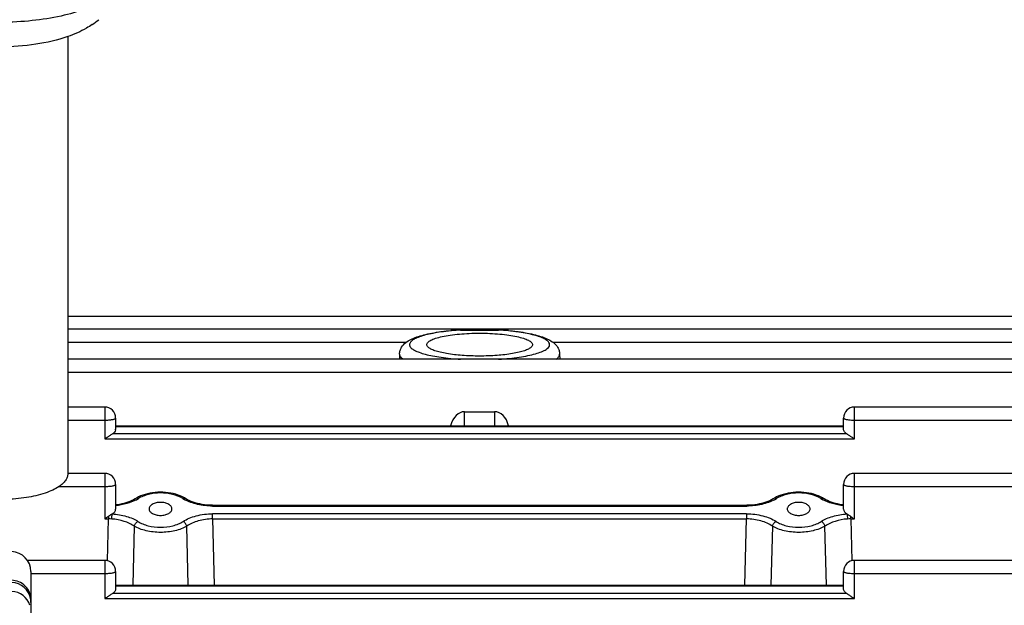
# Model space of a CAD drawing. Units: millimetres. Extents: x -2303 to 3854, y -123 to 3399.
# Drawn here: x 2156 to 2255, y 456 to 515 of the extents above; entities that cross this region are included whole.
import ezdxf

# ---------------------------------------------------------------- set-up
doc = ezdxf.new("R2010")
doc.units = ezdxf.units.MM
doc.header["$LTSCALE"] = 46.255
doc.header["$PDMODE"] = 3
doc.header["$PDSIZE"] = 0.3125
doc.layers.get('0').update_dxf_attribs({"linetype": 'CONTINUOUS'})
doc.layers.get('Defpoints').update_dxf_attribs({"linetype": 'CONTINUOUS'})
doc.layers.add('AM_5', color=3, linetype='CONTINUOUS', lineweight=25)
doc.styles.get("Standard").update_dxf_attribs({"font": 'txt', "width": 0.7})
doc.dimstyles.new('AM_DIN$0', dxfattribs={"dimtxt": 3.5, "dimasz": 2.5, "dimexe": 1, "dimexo": 1, "dimgap": 1.5, "dimtad": 1, "dimdsep": 46, "dimtxsty": 'STANDARD', "dimcen": 0, "dimclrd": 256, "dimclre": 256, "dimclrt": 2, "dimadec": 0, "dimazin": 2, "dimtp": 0.1, "dimtm": 0.1, "dimtfac": 0.71, "dimtdec": 3, "dimtmove": 0, "dimatfit": 3, "dimfxl": 1, "dimlwd": -1, "dimlwe": -1, "dimarcsym": 0})

# ---------------------------------------------------------------- blocks, each defined once
blk = doc.blocks.new('*D30')
at = {"layer": 'AM_5', "ltscale": 10, "transparency": 16777216}
for p, q in [((1272.438, 987.498), (2433.373, 987.498)), ((2432.373, 57.498), (2432.373, 957.498)), ((1272.438, 27.498), (2433.373, 27.498))]:
    blk.add_line(p, q, dxfattribs=at)
for points in [[(2427.373, 957.498), (2437.373, 957.498), (2432.373, 987.498)], [(2427.373, 57.498), (2437.373, 57.498), (2432.373, 27.498)]]:
    blk.add_solid(points, dxfattribs=at)
at = {"layer": 'Defpoints', "color": 0, "ltscale": 10, "transparency": 16777216}
for p in [(1271.438, 987.498), (2432.373, 987.498), (1271.438, 27.498)]:
    blk.add_point(p, dxfattribs=at)
at = {"layer": 'AM_5', "color": 2, "ltscale": 10, "transparency": 16777216, "insert": (2399.873, 621.907), "char_height": 35, "attachment_point": 5, "rotation": 90}
blk.add_mtext('960', dxfattribs=at)
blk = doc.blocks.new('*D31')
at = {"layer": 'AM_5', "ltscale": 10, "transparency": 16777216}
for p, q in [((1272.438, 987.498), (2543.011, 987.498)), ((2542.011, 957.498), (2542.011, -93.486)), ((-969.313, -123.486), (2543.011, -123.486))]:
    blk.add_line(p, q, dxfattribs=at)
for points in [[(2537.011, 957.498), (2547.011, 957.498), (2542.011, 987.498)], [(2537.011, -93.486), (2547.011, -93.486), (2542.011, -123.486)]]:
    blk.add_solid(points, dxfattribs=at)
at = {"layer": 'Defpoints', "color": 0, "ltscale": 10, "transparency": 16777216}
for p in [(1271.438, 987.498), (-970.313, -123.486), (2542.011, -123.486)]:
    blk.add_point(p, dxfattribs=at)
at = {"layer": 'AM_5', "color": 2, "ltscale": 10, "transparency": 16777216, "insert": (2509.511, 432.006), "char_height": 35, "attachment_point": 5, "rotation": 90}
blk.add_mtext('1130', dxfattribs=at)

msp = doc.modelspace()

# ---------------------------------------------------------------- linework, layer by layer
at = {"color": 7, "linetype": 'Continuous'}
for p, q in [((2160.853, 513.54), (2160.853, 469.674)), ((2286.531, 485.464), (2160.853, 485.464)), ((2286.533, 484.201), (2160.853, 484.201)), ((2200.249, 484.098), (2204.057, 484.098)), ((2200.232, 481.171), (2160.853, 481.171)), ((2194.128, 481.694), (2194.114, 481.171)), ((2200.232, 481.171), (2200.249, 481.171)), ((2204.057, 481.171), (2200.249, 481.171)), ((2204.057, 481.171), (2204.07, 481.171)), ((2286.533, 481.171), (2204.071, 481.171)), ((2210.178, 481.694), (2210.192, 481.171)), ((2164.553, 476.373), (2160.853, 476.373)), ((2286.531, 476.373), (2239.753, 476.373)), ((2165.653, 475.273), (2165.653, 474.141)), ((2200.653, 475.905), (2203.653, 475.905)), ((2238.653, 474.141), (2238.653, 475.273)), ((2165.653, 474.504), (2238.653, 474.504)), ((2164.553, 469.716), (2160.853, 469.716)), ((2286.528, 469.716), (2239.753, 469.716)), ((2165.653, 468.616), (2165.653, 466.115)), ((2238.653, 466.115), (2238.653, 468.616)), ((2167.74, 467.243), (2167.603, 467.16)), ((2167.941, 467.352), (2167.74, 467.243)), ((2172.554, 467.25), (2172.349, 467.36)), ((2172.644, 467.196), (2172.554, 467.25)), ((2231.74, 467.243), (2231.6, 467.158)), ((2231.941, 467.352), (2231.74, 467.243)), ((2236.644, 467.196), (2236.644, 467.196)), ((2169.008, 466.153), (2169.008, 466.152)), ((2171.298, 466.152), (2171.298, 466.153)), ((2175.368, 466.519), (2175.277, 466.52)), ((2175.368, 466.519), (2228.938, 466.519)), ((2229.015, 466.519), (2228.938, 466.519)), ((2233.008, 466.153), (2233.008, 466.152)), ((2235.298, 466.152), (2235.298, 466.153)), ((2164.553, 460.987), (2156.808, 460.987)), ((2286.522, 460.987), (2239.753, 460.987)), ((2157.153, 459.868), (2157.153, 335.128)), ((2165.653, 459.887), (2165.653, 458.121)), ((2238.653, 458.121), (2238.653, 459.887)), ((2165.653, 458.503), (2238.653, 458.503))]:
    msp.add_line(p, q, dxfattribs=at)
at = {"color": 9, "linetype": 'Continuous'}
for p, q in [((2160.853, 482.891), (2194.82, 482.891)), ((2209.485, 482.891), (2286.533, 482.891)), ((2200.232, 481.172), (2200.249, 481.171)), ((2204.057, 481.171), (2204.071, 481.171)), ((2210.178, 481.684), (2210.178, 481.694)), ((2160.853, 479.861), (2286.533, 479.861)), ((2164.553, 476.373), (2164.553, 473.172)), ((2239.753, 473.172), (2239.753, 476.373)), ((2160.853, 475.063), (2164.553, 475.063)), ((2200.653, 474.504), (2200.653, 475.905)), ((2203.653, 475.905), (2203.653, 474.504)), ((2239.753, 475.063), (2286.531, 475.063)), ((2165.653, 474.425), (2238.653, 474.425)), ((2164.553, 473.172), (2239.753, 473.172)), ((2238.98, 473.689), (2165.326, 473.689)), ((2164.553, 469.716), (2164.553, 465.146)), ((2239.753, 465.146), (2239.753, 469.716)), ((2159.973, 468.406), (2164.553, 468.406)), ((2239.753, 468.406), (2286.528, 468.406)), ((2175.368, 466.441), (2175.368, 466.519)), ((2175.368, 466.441), (2228.938, 466.441)), ((2228.938, 466.519), (2228.938, 466.441)), ((2164.553, 465.146), (2164.926, 465.146)), ((2164.826, 460.951), (2164.926, 465.146)), ((2164.926, 465.401), (2164.926, 465.146)), ((2228.926, 465.663), (2175.38, 465.663)), ((2175.38, 465.146), (2175.38, 465.663)), ((2175.38, 465.146), (2228.926, 465.146)), ((2175.38, 465.146), (2175.538, 458.503)), ((2228.768, 458.503), (2228.926, 465.146)), ((2228.926, 465.663), (2228.926, 465.146)), ((2239.38, 465.146), (2239.38, 465.401)), ((2239.38, 465.146), (2239.753, 465.146)), ((2239.38, 465.146), (2239.48, 460.951)), ((2167.52, 464.419), (2167.371, 458.503)), ((2172.935, 458.503), (2172.786, 464.419)), ((2231.52, 464.419), (2231.371, 458.503)), ((2236.935, 458.503), (2236.786, 464.419)), ((2164.553, 460.987), (2164.553, 457.152)), ((2239.753, 457.152), (2239.753, 460.987)), ((2157.153, 459.677), (2164.553, 459.677)), ((2239.753, 459.677), (2286.522, 459.677)), ((2165.653, 458.425), (2238.653, 458.425)), ((2238.98, 457.669), (2165.326, 457.669)), ((2164.553, 457.152), (2239.753, 457.152))]:
    msp.add_line(p, q, dxfattribs=at)
at = {"color": 7, "linetype": 'Continuous'}
for points in [[(2167.603, 467.16), (2167.442, 467.071), (2167.269, 466.986), (2167.085, 466.907), (2166.89, 466.835), (2166.686, 466.768), (2166.475, 466.709), (2166.256, 466.657), (2166.032, 466.613), (2165.802, 466.577), (2165.653, 466.559)], [(2172.349, 467.36), (2172.133, 467.459), (2171.907, 467.546), (2171.672, 467.623), (2171.429, 467.687), (2171.178, 467.74), (2170.922, 467.782), (2170.662, 467.811), (2170.399, 467.828), (2170.135, 467.834), (2169.871, 467.827), (2169.61, 467.808), (2169.351, 467.777), (2169.098, 467.734), (2168.85, 467.679), (2168.609, 467.614), (2168.377, 467.537), (2168.154, 467.45), (2167.941, 467.352)], [(2175.277, 466.52), (2175.033, 466.528), (2174.791, 466.546), (2174.551, 466.572), (2174.315, 466.608), (2174.084, 466.652), (2173.858, 466.704), (2173.64, 466.764), (2173.43, 466.831), (2173.23, 466.905), (2173.04, 466.985), (2172.862, 467.072), (2172.698, 467.163), (2172.644, 467.196)], [(2231.6, 467.158), (2231.434, 467.067), (2231.255, 466.981), (2231.065, 466.901), (2230.864, 466.827), (2230.653, 466.76), (2230.434, 466.701), (2230.209, 466.649), (2229.977, 466.606), (2229.741, 466.571), (2229.501, 466.544), (2229.259, 466.527), (2229.015, 466.519)], [(2236.349, 467.36), (2236.133, 467.459), (2235.907, 467.546), (2235.672, 467.623), (2235.429, 467.687), (2235.178, 467.74), (2234.922, 467.782), (2234.662, 467.811), (2234.399, 467.828), (2234.135, 467.834), (2233.871, 467.827), (2233.61, 467.808), (2233.351, 467.777), (2233.098, 467.734), (2232.85, 467.679), (2232.609, 467.614), (2232.377, 467.537), (2232.154, 467.45), (2231.941, 467.352)], [(2236.644, 467.196), (2236.554, 467.25), (2236.349, 467.36)], [(2238.653, 466.559), (2238.505, 466.576), (2238.276, 466.612), (2238.052, 466.656), (2237.834, 466.708), (2237.622, 466.767), (2237.419, 466.833), (2237.224, 466.906), (2237.039, 466.985), (2236.865, 467.07), (2236.704, 467.16), (2236.644, 467.196)]]:
    msp.add_lwpolyline(points, dxfattribs=at)
for centre, radius, start, end in [((2158.927, 521.233), 7.83, 303.92187, 309.98752), ((2164.553, 475.273), 1.1, 0, 90), ((2239.753, 475.273), 1.1, 90, 180), ((2165.282, 474.141), 0.371, 350.07455, 359.95807), ((2164.553, 468.616), 1.1, 0, 90), ((2239.753, 468.616), 1.1, 90, 180), ((2155.153, 459.868), 2, 0, 88), ((2164.553, 459.887), 1.1, 0, 90), ((2239.753, 459.887), 1.1, 90, 180)]:
    msp.add_arc(centre, radius, start, end, dxfattribs=at)
at = {"color": 9, "linetype": 'Continuous'}
for centre, radius, start, end in [((2201.704, 459.032), 25.107, 95.38366, 95.57749), ((2201.927, 456.489), 27.66, 93.4768, 95.34987), ((2202.445, 457.351), 26.796, 84.43687, 86.55258), ((2165.892, 470.477), 3.863, 298.30008, 298.46524), ((2166.052, 470.191), 3.536, 298.39907, 302.04886), ((2174.274, 470.23), 3.579, 238.00591, 241.79578), ((2230.084, 470.14), 3.475, 298.27231, 302.04698), ((2238.299, 470.268), 3.625, 237.99594, 241.55604), ((2238.414, 470.477), 3.863, 241.53468, 241.70239), ((2164.945, 459.634), 5.512, 86.73106, 90.19095), ((2239.361, 459.634), 5.512, 89.80905, 93.26894), ((2155.153, 456.774), 2, 8.83858, 88.01339), ((2155.152, 455.877), 2.002, 17.61618, 87.96626), ((2155.153, 456.774), 2, 0.00481, 8.81582)]:
    msp.add_arc(centre, radius, start, end, dxfattribs=at)
at = {"color": 7, "linetype": 'Continuous'}
for centre, major_axis, ratio, start_param, end_param in [((2200.653, 473.765), (0, 2.139), 0.701238, 6.283185, 7.501507), ((2203.653, 473.765), (0, 2.139), 0.701238, 5.064864, 6.283185), ((2164.553, 466.115), (1.1, 0), 0.577482, 5.467029, 6.283185), ((2239.753, 466.115), (1.1, 0), 0.577482, -3.141593, -2.325437)]:
    msp.add_ellipse(centre, major_axis=major_axis, ratio=ratio, start_param=start_param, end_param=end_param, dxfattribs=at)
at = {"color": 9, "linetype": 'Continuous'}
for points, knots in [([(2164.539, 517.297), (2164.263, 517.111), (2163.648, 516.759), (2162.211, 516.132), (2160.078, 515.523), (2157.238, 515.078), (2154.19, 514.92), (2151.136, 515.061), (2148.279, 515.491), (2146.126, 516.087), (2144.666, 516.706), (2144.038, 517.054), (2143.755, 517.238)], [0, 0, 0, 0, 0.04635, 0.098484, 0.218262, 0.354025, 0.498351, 0.642916, 0.779372, 0.900221, 0.952988, 1, 1, 1, 1]), ([(2199.263, 484.02), (2198.949, 483.99), (2198.351, 483.92), (2197.505, 483.782), (2196.767, 483.62), (2196.151, 483.436), (2195.672, 483.236), (2195.367, 483.045), (2195.212, 482.879), (2195.144, 482.761), (2195.12, 482.639), (2195.141, 482.516), (2195.205, 482.398), (2195.357, 482.232), (2195.657, 482.041), (2196.131, 481.84), (2196.742, 481.656), (2197.476, 481.492), (2198.649, 481.299), (2199.583, 481.212), (2200.232, 481.172)], [0, 0, 0, 0, 0.094282, 0.180205, 0.255994, 0.320223, 0.371955, 0.411072, 0.426369, 0.439434, 0.451185, 0.462886, 0.475818, 0.490927, 0.529593, 0.580853, 0.644634, 0.720018, 0.805595, 1, 1, 1, 1]), ([(2209.179, 482.634), (2209.179, 482.711), (2209.131, 482.834), (2209.014, 482.967), (2208.831, 483.119), (2208.509, 483.294), (2208.023, 483.479), (2207.419, 483.649), (2206.418, 483.86), (2205.61, 483.965), (2205.043, 484.02)], [0, 0, 0, 0, 0.050539, 0.081413, 0.117535, 0.20755, 0.322434, 0.461452, 0.622652, 1, 1, 1, 1]), ([(2204.071, 481.171), (2204.426, 481.193), (2205.111, 481.248), (2206.089, 481.367), (2206.966, 481.518), (2207.718, 481.696), (2208.253, 481.871), (2208.604, 482.028), (2208.918, 482.202), (2209.179, 482.433), (2209.179, 482.634)], [0, 0, 0, 0, 0.194607, 0.375737, 0.539063, 0.680839, 0.798177, 0.847148, 0.889573, 1, 1, 1, 1]), ([(2194.128, 481.694), (2194.126, 481.649), (2194.142, 481.554), (2194.214, 481.418), (2194.331, 481.287), (2194.43, 481.209), (2194.486, 481.17)], [0, 0, 0, 0, 0.203694, 0.428149, 0.690217, 1, 1, 1, 1]), ([(2209.82, 481.171), (2209.865, 481.202), (2210.007, 481.311), (2210.131, 481.46), (2210.164, 481.581)], [0, 0, 0, 0, 0.302305, 1, 1, 1, 1]), ([(2164.553, 475.063), (2164.693, 475.063), (2164.954, 475.072), (2165.213, 475.102), (2165.331, 475.125)], [0, 0, 0, 0, 0.539372, 1, 1, 1, 1]), ([(2165.331, 475.125), (2165.377, 475.133), (2165.458, 475.151), (2165.56, 475.186), (2165.627, 475.221), (2165.653, 475.258), (2165.653, 475.273)], [0, 0, 0, 0, 0.381225, 0.674195, 0.874921, 1, 1, 1, 1]), ([(2238.653, 475.273), (2238.653, 475.258), (2238.679, 475.221), (2238.746, 475.186), (2238.848, 475.151), (2238.929, 475.133), (2238.975, 475.125)], [0, 0, 0, 0, 0.125079, 0.325805, 0.618775, 1, 1, 1, 1]), ([(2238.975, 475.125), (2239.093, 475.102), (2239.352, 475.072), (2239.613, 475.063), (2239.753, 475.063)], [0, 0, 0, 0, 0.460628, 1, 1, 1, 1]), ([(2164.553, 468.406), (2164.693, 468.406), (2164.954, 468.415), (2165.213, 468.445), (2165.331, 468.467)], [0, 0, 0, 0, 0.539372, 1, 1, 1, 1]), ([(2165.331, 468.467), (2165.377, 468.476), (2165.458, 468.494), (2165.56, 468.529), (2165.627, 468.563), (2165.653, 468.6), (2165.653, 468.616)], [0, 0, 0, 0, 0.381225, 0.674195, 0.874921, 1, 1, 1, 1]), ([(2238.653, 468.616), (2238.653, 468.6), (2238.679, 468.563), (2238.746, 468.529), (2238.848, 468.494), (2238.929, 468.476), (2238.975, 468.467)], [0, 0, 0, 0, 0.125079, 0.325805, 0.618775, 1, 1, 1, 1]), ([(2238.975, 468.467), (2239.093, 468.445), (2239.352, 468.415), (2239.613, 468.406), (2239.753, 468.406)], [0, 0, 0, 0, 0.460628, 1, 1, 1, 1]), ([(2167.928, 467.195), (2167.883, 467.215), (2167.793, 467.242), (2167.698, 467.219), (2167.662, 467.196)], [0, 0, 0, 0, 0.538249, 1, 1, 1, 1]), ([(2172.378, 467.195), (2172.07, 467.388), (2171.335, 467.668), (2170.154, 467.803), (2169.143, 467.686), (2168.405, 467.45), (2168.076, 467.287), (2167.928, 467.195)], [0, 0, 0, 0, 0.23533, 0.499671, 0.763727, 0.886919, 1, 1, 1, 1]), ([(2172.378, 467.195), (2172.423, 467.215), (2172.513, 467.242), (2172.608, 467.219), (2172.644, 467.196)], [0, 0, 0, 0, 0.53825, 1, 1, 1, 1]), ([(2231.73, 467.08), (2231.538, 466.976), (2231.118, 466.793), (2230.192, 466.525), (2229.444, 466.441), (2228.938, 466.441)], [0, 0, 0, 0, 0.227128, 0.473788, 1, 1, 1, 1]), ([(2231.928, 467.195), (2231.883, 467.215), (2231.793, 467.242), (2231.698, 467.219), (2231.662, 467.196)], [0, 0, 0, 0, 0.53825, 1, 1, 1, 1]), ([(2236.378, 467.195), (2236.07, 467.388), (2235.335, 467.668), (2234.154, 467.802), (2233.143, 467.686), (2232.405, 467.45), (2232.076, 467.287), (2231.928, 467.195)], [0, 0, 0, 0, 0.235328, 0.499668, 0.763725, 0.886918, 1, 1, 1, 1]), ([(2236.378, 467.195), (2236.423, 467.215), (2236.513, 467.242), (2236.608, 467.219), (2236.644, 467.196)], [0, 0, 0, 0, 0.538251, 1, 1, 1, 1]), ([(2167.724, 467.076), (2167.422, 466.914), (2166.743, 466.652), (2166.03, 466.516), (2165.653, 466.477)], [0, 0, 0, 0, 0.474728, 1, 1, 1, 1]), ([(2175.368, 466.441), (2174.863, 466.441), (2174.118, 466.524), (2173.194, 466.791), (2172.775, 466.973), (2172.583, 467.076)], [0, 0, 0, 0, 0.526066, 0.772724, 1, 1, 1, 1]), ([(2238.652, 466.477), (2238.275, 466.516), (2237.563, 466.652), (2236.884, 466.914), (2236.582, 467.076)], [0, 0, 0, 0, 0.525268, 1, 1, 1, 1]), ([(2165.259, 465.137), (2165.263, 465.234), (2165.274, 465.407), (2165.292, 465.579), (2165.306, 465.652)], [0, 0, 0, 0, 0.565073, 1, 1, 1, 1]), ([(2167.52, 464.419), (2167.214, 464.636), (2166.474, 464.97), (2165.681, 465.113), (2165.259, 465.137)], [0, 0, 0, 0, 0.469806, 1, 1, 1, 1]), ([(2165.306, 465.652), (2165.788, 465.626), (2166.491, 465.509), (2167.346, 465.203), (2167.723, 465.006), (2167.892, 464.896)], [0, 0, 0, 0, 0.532598, 0.777587, 1, 1, 1, 1]), ([(2172.414, 464.896), (2172.605, 465.02), (2173.034, 465.241), (2174.016, 465.569), (2174.827, 465.663), (2175.38, 465.663)], [0, 0, 0, 0, 0.220496, 0.464805, 1, 1, 1, 1]), ([(2175.38, 465.146), (2174.896, 465.147), (2173.984, 465.034), (2173.132, 464.664), (2172.786, 464.419)], [0, 0, 0, 0, 0.532924, 1, 1, 1, 1]), ([(2228.926, 465.663), (2229.476, 465.663), (2230.285, 465.562), (2231.267, 465.24), (2231.7, 465.02), (2231.892, 464.896)], [0, 0, 0, 0, 0.532816, 0.778503, 1, 1, 1, 1]), ([(2231.52, 464.419), (2231.353, 464.537), (2230.977, 464.745), (2230.119, 465.052), (2229.408, 465.147), (2228.926, 465.146)], [0, 0, 0, 0, 0.224169, 0.470256, 1, 1, 1, 1]), ([(2236.414, 464.896), (2236.583, 465.006), (2236.96, 465.203), (2237.815, 465.509), (2238.518, 465.626), (2238.999, 465.652)], [0, 0, 0, 0, 0.222413, 0.467402, 1, 1, 1, 1]), ([(2239.047, 465.137), (2238.625, 465.113), (2237.832, 464.97), (2237.092, 464.636), (2236.786, 464.419)], [0, 0, 0, 0, 0.530194, 1, 1, 1, 1]), ([(2238.999, 465.652), (2239.014, 465.579), (2239.032, 465.407), (2239.043, 465.234), (2239.047, 465.137)], [0, 0, 0, 0, 0.434928, 1, 1, 1, 1]), ([(2167.52, 464.419), (2167.543, 464.522), (2167.637, 464.713), (2167.8, 464.855), (2167.892, 464.896)], [0, 0, 0, 0, 0.512281, 1, 1, 1, 1]), ([(2172.786, 464.419), (2172.612, 464.316), (2172.222, 464.135), (2171.349, 463.874), (2170.39, 463.772), (2169.423, 463.83), (2168.723, 463.948), (2168.084, 464.137), (2167.694, 464.316), (2167.52, 464.419)], [0, 0, 0, 0, 0.111416, 0.234414, 0.499799, 0.634783, 0.765758, 0.888679, 1, 1, 1, 1]), ([(2167.892, 464.896), (2168.04, 464.799), (2168.374, 464.631), (2169.124, 464.388), (2170.153, 464.262), (2171.183, 464.383), (2171.933, 464.63), (2172.266, 464.799), (2172.414, 464.896)], [0, 0, 0, 0, 0.112558, 0.235702, 0.499981, 0.764081, 0.887326, 1, 1, 1, 1]), ([(2172.786, 464.419), (2172.763, 464.522), (2172.668, 464.713), (2172.506, 464.855), (2172.414, 464.896)], [0, 0, 0, 0, 0.512281, 1, 1, 1, 1]), ([(2231.52, 464.419), (2231.543, 464.522), (2231.637, 464.713), (2231.8, 464.855), (2231.892, 464.896)], [0, 0, 0, 0, 0.51228, 1, 1, 1, 1]), ([(2236.786, 464.419), (2236.612, 464.316), (2236.222, 464.137), (2235.582, 463.948), (2234.883, 463.83), (2233.916, 463.772), (2232.957, 463.874), (2232.084, 464.135), (2231.694, 464.316), (2231.52, 464.419)], [0, 0, 0, 0, 0.111321, 0.234241, 0.365215, 0.500199, 0.765586, 0.888584, 1, 1, 1, 1]), ([(2231.892, 464.896), (2232.04, 464.799), (2232.373, 464.63), (2233.123, 464.383), (2234.153, 464.262), (2235.182, 464.388), (2235.932, 464.631), (2236.266, 464.799), (2236.414, 464.896)], [0, 0, 0, 0, 0.112674, 0.235919, 0.500021, 0.7643, 0.887442, 1, 1, 1, 1]), ([(2236.786, 464.419), (2236.763, 464.522), (2236.668, 464.713), (2236.506, 464.855), (2236.414, 464.896)], [0, 0, 0, 0, 0.51228, 1, 1, 1, 1]), ([(2164.553, 459.677), (2164.693, 459.677), (2164.954, 459.686), (2165.213, 459.716), (2165.331, 459.738)], [0, 0, 0, 0, 0.539372, 1, 1, 1, 1]), ([(2165.331, 459.738), (2165.377, 459.747), (2165.458, 459.765), (2165.56, 459.8), (2165.627, 459.834), (2165.653, 459.871), (2165.653, 459.887)], [0, 0, 0, 0, 0.381225, 0.674195, 0.874921, 1, 1, 1, 1]), ([(2238.653, 459.887), (2238.653, 459.871), (2238.679, 459.834), (2238.746, 459.8), (2238.848, 459.765), (2238.929, 459.747), (2238.975, 459.738)], [0, 0, 0, 0, 0.125079, 0.325805, 0.618775, 1, 1, 1, 1]), ([(2238.975, 459.738), (2239.093, 459.716), (2239.352, 459.686), (2239.613, 459.677), (2239.753, 459.677)], [0, 0, 0, 0, 0.460628, 1, 1, 1, 1]), ([(2157.153, 457.083), (2157.153, 457.317), (2157.056, 457.812), (2156.625, 458.451), (2155.973, 458.877), (2155.467, 458.984), (2155.223, 458.992)], [0, 0, 0, 0, 0.235533, 0.492648, 0.754365, 1, 1, 1, 1])]:
    msp.add_open_spline(points, degree=3, knots=knots, dxfattribs=at)
at = {"color": 7, "linetype": 'Continuous'}
for points, knots in [([(2163.297, 514.736), (2163.112, 514.611), (2162.339, 514.134), (2161.501, 513.767), (2160.854, 513.539)], [0, 0, 0, 0, 0.244679, 1, 1, 1, 1]), ([(2160.854, 513.539), (2159.817, 513.174), (2157.574, 512.661), (2154.102, 512.419), (2150.63, 512.661), (2148.387, 513.174), (2147.35, 513.54)], [0, 0, 0, 0, 0.240581, 0.500015, 0.759441, 1, 1, 1, 1]), ([(2194.128, 481.694), (2194.131, 481.815), (2194.171, 482.053), (2194.356, 482.464), (2194.725, 482.856), (2195.266, 483.178), (2195.88, 483.426), (2196.589, 483.631), (2197.397, 483.804), (2198.299, 483.946), (2198.932, 484.018), (2199.261, 484.049)], [0, 0, 0, 0, 0.060101, 0.117494, 0.221092, 0.320256, 0.427296, 0.548294, 0.684827, 0.836103, 1, 1, 1, 1]), ([(2200.249, 484.098), (2200.167, 484.098), (2199.837, 484.093), (2199.507, 484.072), (2199.261, 484.049)], [0, 0, 0, 0, 0.251068, 1, 1, 1, 1]), ([(2205.044, 484.048), (2204.963, 484.056), (2204.634, 484.083), (2204.304, 484.098), (2204.057, 484.098)], [0, 0, 0, 0, 0.248631, 1, 1, 1, 1]), ([(2205.044, 484.049), (2205.374, 484.018), (2206.007, 483.946), (2206.909, 483.804), (2207.717, 483.631), (2208.425, 483.426), (2209.04, 483.178), (2209.581, 482.856), (2209.95, 482.464), (2210.135, 482.053), (2210.175, 481.815), (2210.178, 481.694)], [0, 0, 0, 0, 0.1639, 0.315177, 0.451712, 0.57271, 0.679747, 0.77891, 0.882508, 0.939897, 1, 1, 1, 1]), ([(2196.853, 482.634), (2196.853, 482.673), (2196.874, 482.757), (2196.958, 482.87), (2197.089, 482.979), (2197.266, 483.083), (2197.49, 483.183), (2197.87, 483.319), (2198.447, 483.464), (2199.242, 483.602), (2200.149, 483.704), (2201.131, 483.767), (2202.153, 483.789), (2203.175, 483.767), (2204.157, 483.704), (2205.063, 483.602), (2205.859, 483.464), (2206.436, 483.319), (2206.816, 483.183), (2207.04, 483.083), (2207.217, 482.979), (2207.348, 482.87), (2207.432, 482.757), (2207.453, 482.673), (2207.453, 482.634)], [0, 0, 0, 0, 0.010291, 0.022343, 0.037251, 0.055532, 0.077362, 0.102739, 0.163587, 0.236402, 0.31874, 0.407681, 0.5, 0.592318, 0.68126, 0.763598, 0.836412, 0.89726, 0.922637, 0.944468, 0.962748, 0.977657, 0.989709, 1, 1, 1, 1]), ([(2196.985, 482.38), (2196.946, 482.417), (2196.881, 482.492), (2196.853, 482.59), (2196.853, 482.634)], [0, 0, 0, 0, 0.548321, 1, 1, 1, 1]), ([(2207.321, 482.38), (2207.242, 482.305), (2207.021, 482.168), (2206.609, 482.004), (2206.075, 481.855), (2205.164, 481.673), (2203.844, 481.526), (2202.153, 481.467), (2200.462, 481.526), (2199.142, 481.673), (2198.231, 481.855), (2197.697, 482.004), (2197.285, 482.168), (2197.064, 482.305), (2196.985, 482.38)], [0, 0, 0, 0, 0.030782, 0.072536, 0.125055, 0.187331, 0.33486, 0.5, 0.66514, 0.812669, 0.874945, 0.927464, 0.969218, 1, 1, 1, 1]), ([(2207.453, 482.634), (2207.453, 482.59), (2207.425, 482.492), (2207.36, 482.417), (2207.321, 482.38)], [0, 0, 0, 0, 0.451679, 1, 1, 1, 1]), ([(2165.647, 474.077), (2165.634, 474.001), (2165.549, 473.842), (2165.409, 473.735), (2165.326, 473.689)], [0, 0, 0, 0, 0.448748, 1, 1, 1, 1]), ([(2238.98, 473.689), (2238.93, 473.717), (2238.841, 473.779), (2238.735, 473.89), (2238.668, 474.012), (2238.653, 474.099), (2238.653, 474.141)], [0, 0, 0, 0, 0.294047, 0.553774, 0.785038, 1, 1, 1, 1]), ([(2164.553, 473.172), (2164.661, 473.243), (2164.804, 473.341), (2164.945, 473.439), (2164.981, 473.464)], [0, 0, 0, 0, 0.752995, 1, 1, 1, 1]), ([(2164.981, 473.464), (2165.01, 473.484), (2165.122, 473.561), (2165.235, 473.637), (2165.322, 473.686)], [0, 0, 0, 0, 0.266239, 1, 1, 1, 1]), ([(2238.984, 473.686), (2239.011, 473.671), (2239.128, 473.601), (2239.239, 473.523), (2239.325, 473.464)], [0, 0, 0, 0, 0.229672, 1, 1, 1, 1]), ([(2239.325, 473.464), (2239.36, 473.439), (2239.502, 473.341), (2239.645, 473.243), (2239.753, 473.172)], [0, 0, 0, 0, 0.247005, 1, 1, 1, 1]), ([(2159.973, 468.399), (2159.776, 468.266), (2159.324, 468.019), (2158.249, 467.597), (2156.649, 467.235), (2154.563, 467.052), (2152.757, 467.114), (2151.356, 467.302), (2150.392, 467.502), (2149.527, 467.759), (2148.781, 468.066), (2148.174, 468.415), (2147.718, 468.801), (2147.425, 469.22), (2147.353, 469.53), (2147.353, 469.674)], [0, 0, 0, 0, 0.051881, 0.111639, 0.25097, 0.407349, 0.566847, 0.643257, 0.715133, 0.780989, 0.839639, 0.890334, 0.933004, 0.968666, 1, 1, 1, 1]), ([(2160.853, 469.674), (2160.853, 469.561), (2160.811, 469.325), (2160.632, 468.991), (2160.347, 468.674), (2160.107, 468.489), (2159.973, 468.399)], [0, 0, 0, 0, 0.209676, 0.438105, 0.699023, 1, 1, 1, 1]), ([(2170.153, 466.81), (2170.002, 466.81), (2169.716, 466.779), (2169.39, 466.659), (2169.192, 466.519), (2169.087, 466.406), (2169.022, 466.283), (2169.007, 466.195), (2169.008, 466.153)], [0, 0, 0, 0, 0.315849, 0.594304, 0.713283, 0.818454, 0.912413, 1, 1, 1, 1]), ([(2169.008, 466.152), (2169.008, 466.11), (2169.024, 466.023), (2169.09, 465.901), (2169.195, 465.789), (2169.393, 465.651), (2169.718, 465.532), (2170.002, 465.5), (2170.153, 465.5)], [0, 0, 0, 0, 0.087575, 0.181698, 0.287077, 0.406208, 0.684623, 1, 1, 1, 1]), ([(2171.298, 466.153), (2171.299, 466.195), (2171.284, 466.283), (2171.219, 466.406), (2171.114, 466.519), (2170.916, 466.659), (2170.59, 466.779), (2170.304, 466.81), (2170.153, 466.81)], [0, 0, 0, 0, 0.087591, 0.181542, 0.286712, 0.405698, 0.684162, 1, 1, 1, 1]), ([(2170.153, 465.5), (2170.304, 465.5), (2170.588, 465.532), (2170.913, 465.651), (2171.111, 465.789), (2171.216, 465.901), (2171.282, 466.023), (2171.298, 466.11), (2171.298, 466.152)], [0, 0, 0, 0, 0.315404, 0.593834, 0.712969, 0.818339, 0.912444, 1, 1, 1, 1]), ([(2234.153, 466.81), (2234.002, 466.81), (2233.716, 466.779), (2233.39, 466.659), (2233.192, 466.519), (2233.087, 466.406), (2233.022, 466.283), (2233.007, 466.195), (2233.008, 466.153)], [0, 0, 0, 0, 0.315849, 0.594304, 0.713283, 0.818454, 0.912413, 1, 1, 1, 1]), ([(2233.008, 466.152), (2233.008, 466.11), (2233.024, 466.023), (2233.09, 465.901), (2233.195, 465.789), (2233.393, 465.651), (2233.718, 465.532), (2234.002, 465.5), (2234.153, 465.5)], [0, 0, 0, 0, 0.087575, 0.181698, 0.287077, 0.406208, 0.684623, 1, 1, 1, 1]), ([(2235.298, 466.153), (2235.299, 466.195), (2235.284, 466.283), (2235.219, 466.406), (2235.114, 466.519), (2234.916, 466.659), (2234.59, 466.779), (2234.304, 466.81), (2234.153, 466.81)], [0, 0, 0, 0, 0.087591, 0.181542, 0.286712, 0.405698, 0.684162, 1, 1, 1, 1]), ([(2234.153, 465.5), (2234.304, 465.5), (2234.588, 465.532), (2234.913, 465.651), (2235.111, 465.789), (2235.216, 465.901), (2235.282, 466.023), (2235.298, 466.11), (2235.298, 466.152)], [0, 0, 0, 0, 0.315404, 0.593834, 0.712969, 0.818339, 0.912444, 1, 1, 1, 1]), ([(2165.306, 465.652), (2165.276, 465.636), (2165.145, 465.557), (2165.022, 465.468), (2164.926, 465.401)], [0, 0, 0, 0, 0.229532, 1, 1, 1, 1]), ([(2238.999, 465.652), (2239.03, 465.636), (2239.161, 465.557), (2239.284, 465.468), (2239.38, 465.401)], [0, 0, 0, 0, 0.229509, 1, 1, 1, 1]), ([(2164.553, 457.152), (2164.661, 457.224), (2164.804, 457.321), (2164.945, 457.42), (2164.981, 457.444)], [0, 0, 0, 0, 0.752995, 1, 1, 1, 1]), ([(2164.981, 457.444), (2165.01, 457.465), (2165.122, 457.542), (2165.235, 457.618), (2165.322, 457.667)], [0, 0, 0, 0, 0.266239, 1, 1, 1, 1]), ([(2165.653, 458.121), (2165.653, 458.08), (2165.638, 457.992), (2165.571, 457.87), (2165.465, 457.759), (2165.376, 457.697), (2165.326, 457.669)], [0, 0, 0, 0, 0.214962, 0.446227, 0.705953, 1, 1, 1, 1]), ([(2238.98, 457.669), (2238.93, 457.697), (2238.841, 457.759), (2238.735, 457.87), (2238.668, 457.992), (2238.653, 458.08), (2238.653, 458.121)], [0, 0, 0, 0, 0.294047, 0.553774, 0.785038, 1, 1, 1, 1]), ([(2238.984, 457.667), (2239.011, 457.651), (2239.128, 457.581), (2239.239, 457.503), (2239.325, 457.444)], [0, 0, 0, 0, 0.229672, 1, 1, 1, 1]), ([(2239.325, 457.444), (2239.36, 457.42), (2239.502, 457.321), (2239.645, 457.224), (2239.753, 457.152)], [0, 0, 0, 0, 0.247005, 1, 1, 1, 1])]:
    msp.add_open_spline(points, degree=3, knots=knots, dxfattribs=at)
at = {"color": 9, "linetype": 'Continuous'}
msp.add_open_spline([(2210.164, 481.581), (2210.174, 481.614), (2210.178, 481.649), (2210.178, 481.684)], degree=3, dxfattribs=at)
at = {"color": 7, "linetype": 'Continuous'}
for points in [[(2164.926, 465.401), (2164.802, 465.315), (2164.679, 465.229), (2164.553, 465.146)], [(2239.38, 465.401), (2239.504, 465.315), (2239.627, 465.229), (2239.753, 465.146)]]:
    msp.add_open_spline(points, degree=3, dxfattribs=at)

# ---------------------------------------------------------------- dimensions: what is measured, and where the dimension line sits
at = {"layer": 'AM_5', "ltscale": 10}
dim = msp.add_linear_dim(base=(2542.011, -123.486), p1=(1271.438, 987.498), p2=(-970.313, -123.486), angle=90, text='1130', dimstyle='AM_DIN$0', override={"dimtxt": 35, "dimasz": 30, "dimgap": 15, "dimsah": 1}, dxfattribs=at)
dim.commit()
dim.dimension.update_dxf_attribs({"geometry": '*D31', "text_midpoint": (2509.511, 432.006)})
dim = msp.add_linear_dim(base=(2432.373, 987.498), p1=(1271.438, 27.498), p2=(1271.438, 987.498), angle=90, text='960', dimstyle='AM_DIN$0', override={"dimtxt": 35, "dimasz": 30, "dimgap": 15, "dimsah": 1}, dxfattribs=at)
dim.commit()
dim.dimension.update_dxf_attribs({"geometry": '*D30', "text_midpoint": (2432.373, 621.907), "dimtype": 160})

doc.saveas('drawing.dxf')
